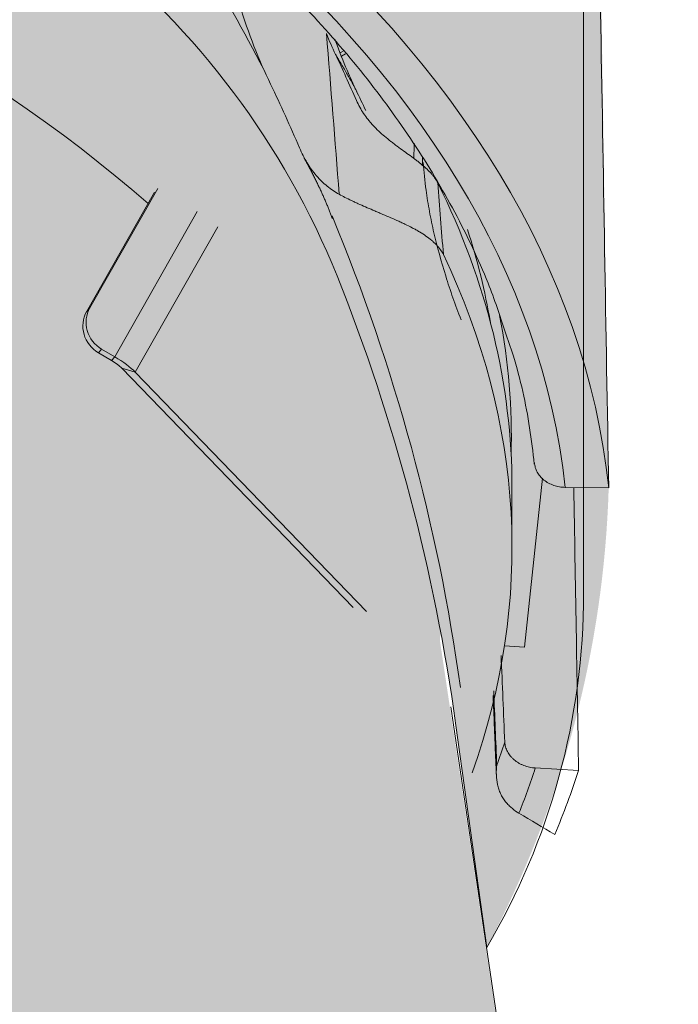
# Model space of a CAD drawing. Units: millimetres. Extents: x -14275 to 12225, y -23269 to -15183.
# Drawn here: x 11119 to 11130, y -21980 to -21964 of the extents above; entities that cross this region are included whole.
import ezdxf

# ---------------------------------------------------------------- set-up
doc = ezdxf.new("R2010")
doc.units = ezdxf.units.MM
doc.layers.add('Z-631_Modular', color=7, linetype='Continuous')

# ---------------------------------------------------------------- blocks, each defined once
blk = doc.blocks.new('11623009     Thimble 70 trimless adjustable LED medium GE white struc_3D')
at = {"layer": 'Z-631_Modular', "linetype": 'Continuous', "lineweight": 18}
h = blk.add_hatch(color=256, dxfattribs=at)
h.dxf.hatch_style = 1
h.set_gradient(color1=(51, 51, 51), color2=(5, 5, 5), tint=1, name='INVCYLINDER')
edge = h.paths.add_edge_path()
edge.add_ellipse((0.03080909247364616, 53.24488299992299), major_axis=(32.23879299176254, 0.2201460550578261), ratio=0.5890236739512937, start_angle=26.34382379151695, end_angle=159.1183076006339)
edge.add_arc((1.672453269369726, 39.58080725693799), 37.69552919904245, 147.5483359023312, 150.3334027917116)
edge.add_arc((-17.08339037093901, 50.68538656539022), 15.90616735062224, 151.6509826784119, 177.1002239888531)
edge.add_line((-32.96919074849757, 51.49006423397441), (-33.28074301443485, 29.26361168229778))
edge.add_arc((-21.20148816168694, 29.20893981132758), 12.07937857719135, 179.74067555383, 212.5421340460858)
edge.add_line((-31.38435718764413, 22.71120442033862), (-30.87460890752664, 26.39438299992253))
edge.add_arc((-14.34464315538389, 26.0318778993169), 16.53394017513603, 150.789126458041, 178.7436946979238, ccw=False)
edge.add_arc((-11.56960914902993, 24.48027260176968), 19.71329431328847, 115.8555282486021, 150.7891264580147, ccw=False)
edge.add_arc((-20.3778008844929, 42.65591760980169), 0.4841885275677064, 295.8555282484077, 337.2920050837338)
edge.add_line((-19.93114460246397, 42.46900400421873), (-19.65849302697461, 43.12054319323579))
edge.add_arc((-0.08970583367590734, -4.616432188682666), 51.5922111450023, 83.06557742858467, 112.29016356393839, ccw=False)
edge.add_arc((-214.6431309879808, -6.083395541678328), 226.980621877593, 13.333062056412984, 13.420628674489421, ccw=False)
edge.add_arc((6.264013828505995, 46.30310419990565), 0.06138450575001646, 223.445198393658, 264.282999661748)
edge.add_arc((1.580283625993616, 3.464567980347056), 43.03244027748326, 65.96633030427978, 83.75963286748532, ccw=False)
edge.add_arc((8.650979298627135, 19.51700474881), 25.49206814854868, 50.38823129804928, 65.78647774046988, ccw=False)
edge.add_arc((16.58952741524809, 28.65952865176587), 13.39041985336351, 22.06182687767148, 51.61467316031758, ccw=False)
edge.add_arc((-0.2240684938733466, 22.02811415992255), 31.46417005402805, 7.881412067081726, 21.753266576361284, ccw=False)
edge.add_line((30.94289103999472, 26.34258175199284), (31.44566243588451, 22.71064909377674))
edge.add_arc((16.38245678008025, 30.73318403079247), 17.06637722086008, 331.9606156040041, 358.2885879663658)
edge.add_line((33.44122122666704, 30.2234909853214), (33.12069433324359, 51.48896134586903))
edge.add_arc((21.00855904486343, 51.8465083629053), 12.11741148568519, 358.3091348392676, 392.3475814106384)
edge.add_arc((10.98256812256659, 47.26418226213355), 23.08767759802728, 28.6393350714928, 39.24028219605908)
h = blk.add_hatch(color=256, dxfattribs=at)
h.dxf.hatch_style = 1
h.set_gradient(color1=(192, 192, 192), tint=1, name='INVCYLINDER')
edge = h.paths.add_edge_path()
edge.add_line((-19.24918314294882, 43.25118117205056), (-19.52183471843819, 42.59964198303351))
edge.add_arc((-19.96849100046893, 42.78655558861647), 0.4841885275686977, 295.8555282486498, 337.2920050837962, ccw=False)
edge.add_arc((-11.16029926500414, 24.6109105805881), 19.71329431328433, 115.8555282486019, 150.78912645802)
edge.add_arc((0.1409677331321291, 20.41171145081898), 31.68075729422636, 154.1370385242227, 166.5693205674185)
edge.add_line((-30.67337304941793, 27.77016134685982), (-34.57454990412043, 1.635682514064683))
edge.add_arc((-16.90720279294328, -2.541914704008377), 18.15454412711152, 117.9525453372452, 166.6962734183871, ccw=False)
edge.add_arc((-5.682677582328324, -19.050433553115), 38.0608012512558, 108.5180192751996, 121.2312704810465, ccw=False)
edge.add_arc((-0.02406656320272305, -37.11247765903317), 56.98606005797495, 70.77036905552478, 108.14507308422131, ccw=False)
edge.add_arc((7.026924041285383, -16.19537015494643), 34.91448708322401, 54.482475916471174, 70.39036076988168, ccw=False)
edge.add_arc((17.74118780410026, -2.128100084857579), 17.24884901468813, 12.596370559262482, 56.304203880323314, ccw=False)
edge.add_line((34.57486699999936, 1.633553416075301), (30.67989579652567, 27.73499927342709))
edge.add_arc((19.77669794587382, 28.63243228863939), 10.94006898457283, 355.294639558266, 388.304226234683)
edge.add_arc((16.99883729927387, 28.79016663058064), 13.39041985336341, 22.06182687767225, 51.61467316031914)
edge.add_arc((9.06028918265838, 19.64764272761749), 25.49206814855108, 50.38823129806838, 65.78647774047793)
edge.add_arc((1.989593510017585, 3.595205959176383), 43.03244027746883, 65.96633030426436, 83.76987045890175)
edge.add_arc((6.673828748411324, 46.43320249021053), 0.06138450574765714, 222.7552890914424, 256.5638628018607, ccw=False)
edge.add_arc((-214.2338211039241, -5.952757562856277), 226.9806218775617, 13.33306205641297, 13.42062867448945)
edge.add_arc((0.3196040503498807, -4.48579420986789), 51.592211145002, 83.06557742858371, 112.2901635639375)
for p, q in [((29.04954498556617, 37.33476468229856), (29.0996919855661, 37.36352768229699)), ((29.07141398556632, 37.28057468229963), (29.1383989855658, 37.3189956822971)), ((24.9542079999992, 33.16674041607621), (26.06416799999715, 35.12043441607602)), ((24.90144899999723, 33.10549141607771), (26.01140999999916, 35.05918541607753)), ((25.36341499999799, 32.36780341607664), (26.71155199999885, 34.74072241607428)), ((27.04614499999843, 34.49046641607492), (25.69800799999939, 32.11754741607729)), ((24.90144899999723, 33.10549141607771), (24.9542079999992, 33.16674041607621)), ((25.14677599999777, 32.49487041607426), (25.09401699999944, 32.43362141607577)), ((25.31065599999783, 32.3065544160745), (25.09401699999944, 32.43362141607577)), ((25.36341499999799, 32.36780341607664), (25.14677599999777, 32.49487041607426)), ((25.31065599999783, 32.3065544160745), (25.36341499999799, 32.36780341607664)), ((25.4779529999978, 32.18142641607483), (29.25946799999838, 28.26846841607767)), ((25.4779529999978, 32.18142641607483), (25.69800799999939, 32.11754741607729)), ((25.69800799999939, 32.11754741607729), (29.47952299999815, 28.20459041607683)), ((32.0617339855653, 27.62278668229919), (32.35624798556637, 30.38470168229833)), ((31.85941498556531, 29.2401786822993), (31.85941498556531, 30.22316168229736)), ((33.44122098556545, 30.2234906822996), (32.72986198556646, 30.23417568229706)), ((31.7367229855663, 27.64073668229685), (32.0617339855653, 27.62278668229919)), ((32.24070698556534, 25.64693768229699), (32.94903498556596, 25.60781768229936))]:
    blk.add_line(p, q, dxfattribs=at)
at = {"layer": 'Z-631_Modular', "color": 252, "linetype": 'Continuous', "lineweight": 18, "true_color": 0x939598}
blk.add_line((34.57486699999936, 1.633553416075301), (30.86173099999723, 26.64378241607483), dxfattribs=at)
at = {"layer": 'Z-631_Modular', "linetype": 'Continuous', "lineweight": 18}
blk.add_lwpolyline([(28.71734165889211, 61.37840201274594, -0.05085836508716907), (30.89632487570088, 58.20948283908365, -0.1485097676582321), (33.03080909247365, 51.48820599992177), (33.03080909247365, 28.5064909999237, -0.1342827782416131), (31.44566243588451, 22.71064909377674), (30.9428910399929, 26.34258175201103, 0.06060140743226227), (28.99948845302242, 33.68906251588123, 0.1296681118355692), (24.90426925492648, 39.1556427893338, 0.06728880623833126), (19.10625253822764, 42.76636602983126, 0.07783923744049252), (6.25025547470068, 46.24286012913944, -0.1485971970486526), (6.219446686720403, 46.26089250224686, 0.0003820814686606172), (6.139189648831234, 46.59838121426219, 0.1282119936641029), (-19.65849302697461, 43.12054319323579), (-19.93114460246397, 42.46900400421873, -0.1827969023317036), (-20.16664460227003, 42.22019802714931, 0.1536181381214173), (-28.77595349432158, 34.10085922387952, 0.1225833437710423), (-30.87460890752664, 26.39438299992253), (-31.38436159927915, 22.7111725441282), (-31.38411791894941, 22.71075142017798, -0.1024670107060125), (-33.28074301443485, 29.26361168229778), (-32.96919074849757, 51.49006423397805, -0.1494082330516145), (-30.78212142974917, 58.26425605593249, -0.0557032815017984), (-28.65522831515227, 61.37897653508844)], format="xyb", dxfattribs=at)
for radius, start, end in [(31.2, 27.44480099989249, 35.15641899997728), (32.40000000000001, 25.02654999990585, 25.68010899992909), (31.2, 7.879622000037384, 22.58943499995062)]:
    blk.add_arc((0.1094149855653086, 22.68696268229905), radius, start, end, dxfattribs=at)
for centre, major_axis, ratio, start_param, end_param in [((0.1094149855653086, 29.07634868229798), (33.39175404049271, 0), 0.573576, 0.0599303508767207, 2.235177615495825), ((0.1094149855653086, 29.07634868229798), (-32.68284438740355, 0), 0.573576, 3.203395568769614, 5.374897704782519), ((-0.5601060144344956, 78.68951168229978), (19.57278422587028, -117.3460510803234), 0.202107, 1.156056773409374, 1.180049971794467), ((10.17416698556553, 19.51112568229655), (8.226909289747256, 26.07243858011425), 0.71212, 5.588084418223461, 5.63813430240996), ((0.1094149855653086, 30.22316168229736), (31.75000000000001, 0), 0.573576, 6.283183535946868, 6.560614775150109), ((0.1093199855658895, 78.47838368229714), (20.18413467806644, -117.7930192444833), 0.208065, 1.148585583953409, 1.159285930937478), ((0.1094149855653086, 30.72800968229785), (29.61553895548993, 0), 0.573576, 0.2313608724331555, 0.234215618532982), ((0.1094149855653086, 31.15513068229848), (31.54950793768036, 0), 0.573576, 0.0982225366635312, 0.1831230184388168), ((0.1094149855653086, 29.2401786822993), (31.75000000000001, 0), 0.573576, 6.080238233405204, 6.54991441163657), ((25.38495199999852, 32.91409541607572), (-0.3788342841100836, 0.3263197591056975), 0.96301, 0.1873829107102793, 1.758179237505195), ((25.33219299999837, 32.85284541607689), (0.3788342841100836, -0.3263197591056975), 0.96301, 3.328975564300086, 4.899771891094988), ((0.1094149855653086, 31.04231368229739), (-31.73956521441338, 0), 0.573576, 3.126455553626795, 3.251580460758615), ((25.2578969999995, 32.24530541607601), (0.5216845382412767, -0.296386981090577), 0.264748, 0.7333190739092678, 1.518717237306709), ((25.2578969999995, 32.24530541607601), (0.2608422691206383, -0.1481934905452885), 0.264748, 0.7333190739092855, 1.518717237306707), ((0.1094149855653086, 29.47163068229929), (32.183148973894, 0), 0.573576, 6.076876253639765, 6.097839649278607), ((0.1094149855653086, 29.07634868229798), (-32.68284438740355, 0), 0.573576, 2.917231361301912, 2.957616690770375), ((0.1094149855653086, 29.07634868229798), (33.39175404049271, 0), 0.573576, 6.045048555860236, 6.101081908663268)]:
    blk.add_ellipse(centre, major_axis=major_axis, ratio=ratio, start_param=start_param, end_param=end_param, dxfattribs=at)
at = {"layer": 'Z-631_Modular', "color": 252, "linetype": 'Continuous', "lineweight": 18, "true_color": 0x939598}
blk.add_ellipse((-1.818989403545856e-12, 25.13639141607564), major_axis=(30.97342543439411, 0), ratio=0.573576, start_param=0.5801147113892251, end_param=2.522895257264064, dxfattribs=at)
at = {"layer": 'Z-631_Modular', "linetype": 'Continuous', "lineweight": 18}
for points, knots in [([(-19.76370094915728, 43.81806935953864), (-19.58900199226082, 43.89749455310084), (-18.85212296363534, 44.2246302552885), (-17.49921448905116, 44.76052704549511), (-15.67374478905003, 45.39220165311781), (-13.77644768096434, 45.95278063034129), (-11.81790144894148, 46.44102271662632), (-9.806206119912531, 46.85427410167176), (-7.750435741550973, 47.19070681474841), (-5.659676115146794, 47.44872421716354), (-3.543226981086264, 47.62712952171569), (-1.410492581109793, 47.72508731001653), (0.7290438461877784, 47.7421384188965), (2.865860357213023, 47.67819887348014), (4.990443379707358, 47.53356238883498), (7.093333169514153, 47.30889954290615), (9.165173650306315, 47.00525429401387), (11.1967493702723, 46.62404041472109), (13.17902595422493, 46.16703702813902), (15.10319263671954, 45.63638258878927), (16.96070505143325, 45.03456723070485), (18.7433284337294, 44.36442310958228), (20.44318147051126, 43.6291121459908), (22.05278064559752, 42.83211023829426), (23.56508582826245, 41.97718666328365), (24.97354308627655, 41.06837664464911), (26.27211120456559, 40.10996358336706), (27.45528667376311, 39.10643117778454), (28.51825372110579, 38.06240937556504), (29.45651413560699, 36.98255740871537), (30.26737382583997, 35.87157682872203), (30.94424989634172, 34.73379099842714), (31.43825761049447, 33.69887839085641), (31.66551957655247, 33.04145178594263), (31.74545191904508, 32.7738077330323)], [0, 0, 0, 0, 0.0101317499016345, 0.0423657221761419, 0.0746114010083866, 0.1068652736598921, 0.1391270498713447, 0.1713960441053764, 0.2036713219832027, 0.2359517982430551, 0.268236299558005, 0.3005236030960172, 0.3328124587911759, 0.3651016011494745, 0.3973894200718972, 0.4296745450829582, 0.4619556937889695, 0.4942315917031178, 0.5265009902255462, 0.5587626988266096, 0.5910156386705318, 0.6232589276586421, 0.6554920103765407, 0.6877148505280294, 0.7199282073614834, 0.7521340193891979, 0.7843359141767409, 0.8165380296556145, 0.8487478635450392, 0.8809768464184885, 0.9132403660529752, 0.9455575334808478, 0.9779495871401482, 1, 1, 1, 1]), ([(27.91106277869585, 36.82241955334393), (27.81257064526471, 37.02515699095238), (27.72159597241807, 37.23351375197672), (27.55431108820267, 37.6611890011518), (27.47800387001735, 37.88050972672499), (27.40894113750983, 38.10524572617578)], [0, 0, 0, 0, 0.5, 0.5, 1, 1, 1, 1]), ([(29.30976900978385, 36.72773233150656), (29.2689233603196, 36.81133059388958), (29.16797084073005, 37.03146320395172), (29.04592423256508, 37.33025735004048), (28.9742721120183, 37.52671232913781), (28.96307869925295, 37.55793953965622)], [0, 0, 0, 0, 0.3658849934141297, 0.8997326584083275, 1, 1, 1, 1]), ([(29.31957655078259, 36.70575221772015), (29.31773491992135, 36.70958720706039), (29.31581849628674, 36.71352988498256), (29.30695606041809, 36.73155648698958), (29.29918149264995, 36.74683943904893), (29.28170923383914, 36.78023219249735), (29.27207770530913, 36.79821516398079), (29.24049927248961, 36.85606009542971), (29.21585479566238, 36.89984823255145), (29.15921541340322, 36.99832135849283), (29.12722035112347, 37.0530071660869), (29.07358497237328, 37.14345653165947), (29.04535652876257, 37.19078487321531), (29.0149872677739, 37.24130052798864), (28.99426259995562, 37.275688401347), (28.98365300224214, 37.29325100305141), (28.97282186035955, 37.31113859764446)], [0, 0, 0, 0, 0.0349831085279231, 0.0349831085279231, 0.155610219961936, 0.155610219961936, 0.2762373313959479, 0.2762373313959479, 0.5174915542639659, 0.5174915542639659, 0.7587457771319829, 0.7587457771319829, 0.8793728885659923, 0.9396864442829956, 0.9396864442829956, 1, 1, 1, 1]), ([(28.97282186035045, 37.31113859765901), (29.02966129216838, 37.19006058948435), (29.08678666445303, 37.06650396502664), (29.20109931127627, 36.81524883071324), (29.25829084202269, 36.68754290990546), (29.31536122952275, 36.55799307336201)], [0, 0, 0, 0, 0.5, 0.5, 1, 1, 1, 1]), ([(29.31536122952275, 36.55799307336201), (29.34824123095314, 36.48335543732537), (29.38748681051948, 36.41261025076165), (29.4558329414449, 36.31098314459814), (29.48019971941358, 36.27785554430375), (29.51915291560363, 36.22910126645002), (29.53253800295897, 36.21300584099299), (29.5601156848661, 36.18109313160312), (29.5743485992607, 36.16523348304327), (29.64695982271405, 36.08716323999761), (29.70959628006494, 36.02866820347481), (29.80880564292056, 35.94445544066912), (29.842750725531, 35.91697198719703), (29.89476634356288, 35.87629670607566), (29.91228766969834, 35.86282960167955), (29.94765668261789, 35.83601757304859), (29.96556933652937, 35.82262486855325), (30.05494118147908, 35.75646833864448), (30.12552413518642, 35.70629809823731), (30.22746009957882, 35.63177543498023), (30.26078406323177, 35.60706073341498), (30.30944865948004, 35.56976273532564), (30.32549819307133, 35.55725238247396), (30.35667456023111, 35.53242367489656), (30.37184129566776, 35.52007618201969), (30.41604258936786, 35.48313855458764), (30.4437807507511, 35.45865051694273), (30.49556876223141, 35.40951552434126), (30.51962066842862, 35.38486935849869), (30.55268432796947, 35.34751684864386), (30.56321911896703, 35.33497745247951), (30.58300168917049, 35.31002972932038), (30.59227985846701, 35.29758970818875), (30.61825961824979, 35.26033643208575), (30.63311449709727, 35.23558513957687), (30.64537886496873, 35.21088284970392)], [0, 0, 0, 0, 0.1250000000000062, 0.1250000000000062, 0.1875000000000087, 0.1875000000000087, 0.2187500000000107, 0.2187500000000107, 0.2500000000000128, 0.2500000000000128, 0.3750000000000273, 0.3750000000000273, 0.4375000000000336, 0.4375000000000336, 0.4687500000000377, 0.4687500000000377, 0.500000000000042, 0.500000000000042, 0.6250000000000395, 0.6250000000000395, 0.687500000000037, 0.687500000000037, 0.7187500000000345, 0.7187500000000345, 0.7500000000000321, 0.7500000000000321, 0.8125000000000252, 0.8125000000000252, 0.8750000000000182, 0.8750000000000182, 0.9062500000000138, 0.9062500000000138, 0.9375000000000092, 0.9375000000000092, 1, 1, 1, 1]), ([(29.03255497361897, 35.02515892787051), (28.96386373263886, 35.06298471530681), (28.89820386267093, 35.10731230653982), (28.80443809504322, 35.18393599448609), (28.77397231185751, 35.2111705158859), (28.72950146001494, 35.25465578091826), (28.71486077964437, 35.26961367612967), (28.68609904405275, 35.3003198246879), (28.67201921846754, 35.31602184017902), (28.6031059528068, 35.39625419631557), (28.50232124291142, 35.53561029516641), (28.42004490530235, 35.69641964424591), (28.38362549796329, 35.78229388514956)], [0, 0, 0, 0, 0.2500000000000269, 0.2500000000000269, 0.3750000000000347, 0.3750000000000347, 0.4375000000000408, 0.4375000000000408, 0.5000000000000469, 0.5000000000000469, 0.7500000000000234, 1, 1, 1, 1]), ([(31.02671969206312, 32.97262594728454), (30.93324100181599, 33.21333984770899), (30.84911103695958, 33.45239758279786), (30.70058217812584, 33.92701761222997), (30.63618043892347, 34.16258041061883), (30.55552496821292, 34.51309950678842), (30.53130183750363, 34.62946761657076), (30.49914645311765, 34.8032793989114), (30.48912486145673, 34.86109320632386), (30.470510548128, 34.97646769093262), (30.46193105012026, 35.03395796080076), (30.43311645712856, 35.24442180943151), (30.41756782586708, 35.39523738118078), (30.4075426525651, 35.54343847240307)], [0, 0, 0, 0, 0.2723311457338716, 0.2723311457338716, 0.5446622914677433, 0.5446622914677433, 0.6808278643346789, 0.6808278643346789, 0.7489106507681503, 0.7489106507681503, 0.8169934372016215, 0.8169934372016215, 1, 1, 1, 1]), ([(30.73667746577121, 34.04020467705413), (30.72396765823214, 34.06688469961227), (30.70829334761402, 34.093172004792), (30.67134913166228, 34.14505621528951), (30.65007694891574, 34.17065279219605), (30.61398840159382, 34.20864423822786), (30.60126000745549, 34.22124129513395), (30.57438284931959, 34.24632779119565), (30.56031536047885, 34.25873819860135), (30.51657647670982, 34.29537284561957), (30.48525678170336, 34.31911101498554), (30.41849810826534, 34.36556970696984), (30.38305822156144, 34.38828907962306), (30.32683337870003, 34.42187609883695), (30.30762255260197, 34.43296172954069), (30.26873170272847, 34.45471969380378), (30.24899117599307, 34.46542853536812), (30.18893470783223, 34.49713515386611), (30.14778620446486, 34.51771400955477), (30.0845490627853, 34.54807749123574), (30.06321699575165, 34.55811420885948), (30.02006546317898, 34.57807213433989), (29.99820253315193, 34.58801197119828), (29.8891379382967, 34.63692165700922), (29.80168588883862, 34.67405280797539), (29.69296661778753, 34.72001832833121), (29.67120154107215, 34.72920758256805), (29.62798513581038, 34.74747820158518), (29.60660878103226, 34.75652797259318), (29.54317274456298, 34.7834879949587), (29.46043763534544, 34.81893500081787), (29.38141329632526, 34.85395205183522), (29.32356547911695, 34.88021075155848), (29.30448727760631, 34.88897816524695), (29.26714432776134, 34.90637535324277), (29.2488432814007, 34.91502119649886), (29.15914180802247, 34.9580359841857), (29.09310791152348, 34.99181461023909), (29.03255497362079, 35.02515892787051)], [0, 0, 0, 0, 0.0625000000000011, 0.0625000000000011, 0.1250000000000001, 0.1250000000000001, 0.1562499999999992, 0.1562499999999992, 0.1874999999999983, 0.1874999999999983, 0.2499999999999959, 0.2499999999999959, 0.3124999999999936, 0.3124999999999936, 0.3437499999999923, 0.3437499999999923, 0.3749999999999911, 0.3749999999999911, 0.4374999999999881, 0.4374999999999881, 0.4687499999999874, 0.4687499999999874, 0.4999999999999867, 0.4999999999999867, 0.6249999999999845, 0.6249999999999845, 0.6562499999999858, 0.6562499999999858, 0.6874999999999871, 0.6874999999999871, 0.7499999999999868, 0.8124999999999865, 0.8124999999999865, 0.8437499999999863, 0.8437499999999863, 0.8749999999999862, 0.8749999999999862, 1, 1, 1, 1]), ([(31.74545191904508, 32.7738077330323), (31.79285162449924, 32.64803763478267), (31.97457727908295, 32.12858609558316), (32.12693272192882, 31.40656270347972), (32.20425239157703, 30.81128284385341), (32.22268583410005, 30.61412937828209)], [0, 0, 0, 0, 0.1765182784533628, 0.7277997354115006, 1, 1, 1, 1]), ([(32.72986148714881, 30.23417534368491), (32.69752921592953, 30.23466096235643), (32.66572173766508, 30.23766568542487), (32.61876552703325, 30.24579694381464), (32.60324018442225, 30.24911567947493), (32.57244819044718, 30.25699491718478), (32.55711389340831, 30.26158340442271), (32.51240561106351, 30.27696948135417), (32.48408948152974, 30.28940652650999), (32.4438166397249, 30.31128367798374), (32.43076171827124, 30.31911660287733), (32.40541627745188, 30.33590112191087), (32.3932819571728, 30.34475271469273), (32.35867452468665, 30.37248066717075), (32.33787756760466, 30.39258776493443), (32.31013342250844, 30.425209121433), (32.30142542890644, 30.43655926294014), (32.28550925552008, 30.45968390698181), (32.27827405735479, 30.47147727560878), (32.25868813241868, 30.50753486140093), (32.24843724536368, 30.53247022054711), (32.23743110464056, 30.57127004105496), (32.23452718800945, 30.58434197127281), (32.2302831018842, 30.61056177239152), (32.22893386082251, 30.62374072733655), (32.22836735140481, 30.63698962394483)], [0, 0, 0, 0, 0.1249999999999971, 0.1249999999999971, 0.1874999999999928, 0.1874999999999928, 0.2499999999999885, 0.2499999999999885, 0.3749999999999808, 0.3749999999999808, 0.4374999999999812, 0.4374999999999812, 0.4999999999999815, 0.4999999999999815, 0.624999999999987, 0.624999999999987, 0.6874999999999898, 0.6874999999999898, 0.7499999999999926, 0.7499999999999926, 0.874999999999994, 0.874999999999994, 0.937499999999997, 0.937499999999997, 1, 1, 1, 1]), ([(31.56039391181912, 26.9075076509107), (31.5688202203637, 26.70105767450514), (31.57724651135686, 26.49460770252335), (31.59380763452828, 26.08884786742055), (31.60194246789069, 25.88953800400122), (31.61007728498043, 25.6902281446819)], [0, 0, 0, 0, 0.5087984312713562, 0.5087984312713562, 1, 1, 1, 1]), ([(31.74135054493672, 26.06979868919007), (31.74247863914024, 26.04325784060347), (31.74669310805803, 26.01707168391658), (31.75745080040906, 25.97830224095742), (31.76178132440691, 25.96546466716609), (31.77196210654256, 25.93996417024755), (31.77784558068379, 25.92725093088666), (31.79744360930817, 25.89015135768204), (31.81314922549609, 25.866578075078), (31.84060556332952, 25.83293035448878), (31.850411721196, 25.82200174452009), (31.87137703669396, 25.80073884527883), (31.8823647976842, 25.79057842668044), (31.91678693786344, 25.76146317550592), (31.94166852184571, 25.74386092088753), (31.98192422259126, 25.72020034810339), (31.99589854671285, 25.71274867055035), (32.02428450410116, 25.69907453817359), (32.0387467201017, 25.69281613361818), (32.08292364262525, 25.6757394273227), (32.11342124040311, 25.66660376436994), (32.17659237730004, 25.65300910750011), (32.20851528718958, 25.64871556220533), (32.24070701815072, 25.64693764094045)], [0, 0, 0, 0, 0.1250000000000171, 0.1250000000000171, 0.1875000000000112, 0.1875000000000112, 0.2500000000000053, 0.2500000000000053, 0.3750000000000013, 0.3750000000000013, 0.4375000000000018, 0.4375000000000018, 0.5000000000000023, 0.5000000000000023, 0.6249999999999782, 0.6249999999999782, 0.6874999999999779, 0.6874999999999779, 0.7499999999999776, 0.7499999999999776, 0.8749999999999888, 0.8749999999999888, 1, 1, 1, 1]), ([(31.75387699340718, 25.09593683635103), (31.73694081313988, 25.11608170022737), (31.72186502517252, 25.13724268116857), (31.69473678574832, 25.18121647533189), (31.68269094993229, 25.20403289144815), (31.66125356964949, 25.25111595404451), (31.65186474086295, 25.27538408018881), (31.63962639415149, 25.31279401848587), (31.63585375433286, 25.32544742568643), (31.62898622918146, 25.35078267745848), (31.6258784786387, 25.36350082030549), (31.61187402606629, 25.42732912305655), (31.60551032269177, 25.47914127899639), (31.60237493340537, 25.55784837543615), (31.60241289134319, 25.58427680379464), (31.60408910931437, 25.62408741470426), (31.60532969267842, 25.64397457422092), (31.60716842561487, 25.66383466649495), (31.60852717600028, 25.67706870161783), (31.60927742181411, 25.68371524077884), (31.61007728498043, 25.6902281446819)], [0, 0, 0, 0, 0.1249999999999871, 0.1249999999999871, 0.2499999999999742, 0.2499999999999742, 0.3749999999999613, 0.3749999999999613, 0.437499999999963, 0.437499999999963, 0.4999999999999647, 0.4999999999999647, 0.7500000000000129, 0.7500000000000129, 0.8750000000000258, 0.8750000000000258, 0.9375000000000208, 0.9687500000000104, 0.9687500000000104, 1, 1, 1, 1]), ([(31.97310984588876, 24.9056445990791), (31.93501930210368, 24.92822886817157), (31.89764549206666, 24.95537897609393), (31.84264821185934, 25.00287858131196), (31.82449534418447, 25.01985563561539), (31.79755842863415, 25.04718381553539), (31.78863469094904, 25.05660093214465), (31.77107318037997, 25.07588975343606), (31.76241275273242, 25.0857839147975), (31.75387699340718, 25.09593683635467)], [0, 0, 0, 0, 0.499999999999992, 0.499999999999992, 0.7500000000000111, 0.7500000000000111, 0.8750000000000056, 0.8750000000000056, 1, 1, 1, 1])]:
    blk.add_open_spline(points, degree=3, knots=knots, dxfattribs=at)
for points, degree in [([(33.17501057479058, 45.79137821166296), (33.26375012761855, 40.60208246011462), (33.35248699021395, 35.41278671807595), (33.44122122666704, 30.2234909853214)], 3), ([(28.82354899897837, 37.65253265703723), (28.86976218224663, 37.53850374390822), (28.91944613083979, 37.42483830942001), (28.97282186035773, 37.3111385976481)], 3), ([(30.26301000093008, 35.85323588404935), (30.25963374638377, 35.77364015597777), (30.25607732786193, 35.69399592585978), (30.25234256966905, 35.61430309169737)], 3), ([(28.45532052497765, 35.62395518352423), (28.73749154889629, 35.12596915090762), (28.91988709262114, 34.63085099765885)], 2), ([(30.39743507387539, 35.48982692693244), (30.39608075031902, 35.53274857402357), (30.39472641138855, 35.57567021209979), (30.3933720570767, 35.61859184115747)], 3), ([(32.87035005666803, 30.2322059657381), (32.89657844420435, 28.69074307691335), (32.922806599654, 27.14928019823492), (32.94903452468316, 25.60781732961914)], 3), ([(31.74135054493672, 26.06979868919007), (31.72129012584264, 26.54176330339396), (31.70122955629267, 27.01372792157053), (31.68116883543371, 27.48569254373433)], 3), ([(31.55031617810164, 26.83302553400426), (31.6033549071999, 25.53319218682373)], 1), ([(31.9731098458924, 24.90564459908637), (32.16834874741289, 24.78988547750123), (32.36358764893703, 24.67412635591245), (32.55882655045934, 24.55836723432367)], 3)]:
    blk.add_open_spline(points, degree=degree, dxfattribs=at)

msp = doc.modelspace()

# ---------------------------------------------------------------- block references
at = {"layer": 'Z-631_Modular'}
msp.add_blockref('11623009     Thimble 70 trimless adjustable LED medium GE white struc_3D', (11095.57038868986, -22001.80430245847), dxfattribs=at)

doc.saveas('drawing.dxf')
